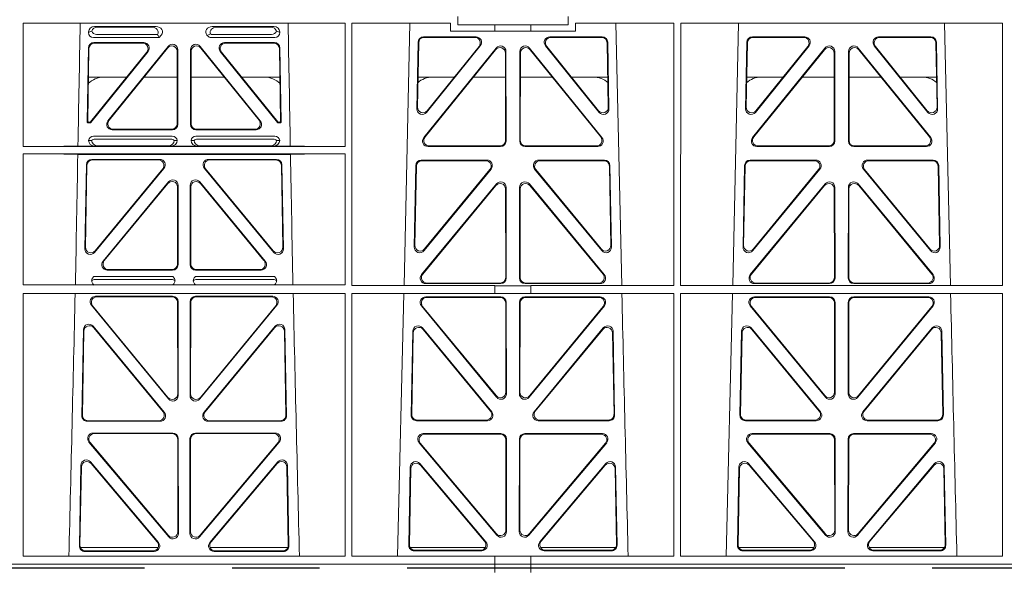
# Model space of a CAD drawing. Units: millimetres. Extents: x 623819 to 798216, y 251088 to 266108.
# Drawn here: x 629396 to 629753, y 261918 to 262117 of the extents above; entities that cross this region are included whole.
import ezdxf

# ---------------------------------------------------------------- set-up
doc = ezdxf.new("R2010")
doc.units = ezdxf.units.MM
doc.header["$LTSCALE"] = 50
doc.linetypes.add('CENTER', pattern=[50.8, 31.75, -6.35, 6.35, -6.35])
doc.layers.add('Centre-line', color=8, linetype='CENTER')
doc.layers.add('Hatching', color=8, linetype='Continuous')

# ---------------------------------------------------------------- blocks, each defined once
blk = doc.blocks.new('ewfwe')
at = {"color": 5, "linetype": 'Continuous', "lineweight": 0}
for p, q in [((576570.76, 142069.47), (576570.76, 142072.47)), ((576610.76, 142069.47), (576610.76, 142072.47)), ((576413.13, 142070.07), (576413.12, 142025.28)), ((576529.87, 142070.07), (576413.13, 142070.07)), ((576438.97, 142068.78), (576461.38, 142068.78)), ((576504.06, 142068.78), (576481.65, 142068.78)), ((576529.87, 142070.07), (576529.87, 142025.28)), ((576532.38, 142070.07), (576532.37, 141974.91)), ((576568.11, 142070.07), (576532.38, 142070.07)), ((576553.4, 142070.07), (576551.29, 141974.91)), ((576568.11, 142070.07), (576568.11, 142067.07)), ((576584.25, 142069.47), (576570.76, 142069.47)), ((576584.25, 142069.47), (576597.25, 142069.47)), ((576584.25, 142067.07), (576584.25, 142069.47)), ((576610.76, 142069.47), (576597.25, 142069.47)), ((576597.25, 142067.07), (576597.25, 142069.47)), ((576613.42, 142067.07), (576613.42, 142070.07)), ((576649.12, 142070.07), (576613.42, 142070.07)), ((576630.23, 141974.91), (576628.13, 142070.07)), ((576649.12, 142070.07), (576649.14, 141974.91)), ((576651.64, 142070.07), (576651.62, 141974.91)), ((576768.38, 142070.07), (576651.64, 142070.07)), ((576672.65, 142070.07), (576670.54, 141974.91)), ((576749.48, 141974.91), (576747.38, 142070.07)), ((576768.38, 142070.07), (576768.4, 141974.91)), ((576436.84, 142066.59), (576436.84, 142066.85)), ((576461.88, 142065.89), (576439.77, 142065.89)), ((576459.77, 142068.57), (576440.09, 142068.57)), ((576462.11, 142065.56), (576462.48, 142064.77)), ((576463.24, 142065.71), (576462.48, 142064.77)), ((576480, 142065.45), (576479.79, 142065.71)), ((576503.26, 142065.89), (576481.95, 142065.89)), ((576483.26, 142068.57), (576502.94, 142068.57)), ((576506.19, 142066.85), (576506.19, 142066.59)), ((576577.38, 142065.07), (576558.38, 142065.07)), ((576568.11, 142067.07), (576584.25, 142067.07)), ((576597.25, 142067.07), (576584.25, 142067.07)), ((576597.25, 142067.07), (576613.42, 142067.07)), ((576623.15, 142065.07), (576604.15, 142065.07)), ((576696.63, 142065.07), (576677.63, 142065.07)), ((576742.4, 142065.07), (576723.4, 142065.07)), ((576462.48, 142064.77), (576438.65, 142064.77)), ((576438.77, 142062.98), (576456.87, 142062.98)), ((576438.98, 142062.77), (576456.43, 142062.77)), ((576465.68, 142061.61), (576443.88, 142034.62)), ((576499.15, 142034.62), (576477.35, 142061.61)), ((576504.37, 142064.77), (576481.41, 142064.77)), ((576486.16, 142062.98), (576504.26, 142062.98)), ((576486.6, 142062.77), (576504.05, 142062.77)), ((576556.38, 142063.11), (576555.93, 142038.98)), ((576556.59, 142062.9), (576556.16, 142039.59)), ((576576.94, 142064.86), (576558.58, 142064.86)), ((576559.47, 142037.69), (576578.94, 142061.82)), ((576559.7, 142038.3), (576578.5, 142061.61)), ((576602.59, 142061.82), (576622.05, 142037.69)), ((576603.03, 142061.61), (576621.83, 142038.3)), ((576622.95, 142064.86), (576604.59, 142064.86)), ((576625.37, 142039.59), (576624.94, 142062.9)), ((576625.6, 142038.98), (576625.15, 142063.11)), ((576675.63, 142063.11), (576675.18, 142038.98)), ((576675.84, 142062.9), (576675.41, 142039.59)), ((576696.19, 142064.86), (576677.83, 142064.86)), ((576678.72, 142037.69), (576698.19, 142061.82)), ((576678.95, 142038.3), (576697.75, 142061.61)), ((576721.84, 142061.82), (576741.3, 142037.69)), ((576722.28, 142061.61), (576741.08, 142038.3)), ((576742.2, 142064.86), (576723.84, 142064.86)), ((576744.62, 142039.59), (576744.19, 142062.9)), ((576744.85, 142038.98), (576744.4, 142063.11)), ((576436.31, 142034.38), (576436.78, 142061.03)), ((576436.98, 142060.82), (576436.53, 142034.59)), ((576437.57, 142034.27), (576457.98, 142059.53)), ((576458.42, 142059.74), (576437.67, 142034.06)), ((576444.32, 142034.83), (576465.47, 142061.02)), ((576469.01, 142059.77), (576469.01, 142033.58)), ((576469.22, 142033.37), (576469.22, 142060.36)), ((576473.8, 142060.36), (576473.8, 142033.37)), ((576474.01, 142033.58), (576474.01, 142059.77)), ((576477.56, 142061.02), (576498.71, 142034.83)), ((576505.36, 142034.06), (576484.61, 142059.74)), ((576485.05, 142059.53), (576505.46, 142034.27)), ((576506.5, 142034.59), (576506.05, 142060.82)), ((576506.25, 142061.03), (576506.72, 142034.38)), ((576558.46, 142028.56), (576584.72, 142061.01)), ((576558.9, 142028.77), (576584.51, 142060.41)), ((576588.05, 142059.17), (576588.09, 142027.52)), ((576588.26, 142059.76), (576588.3, 142027.31)), ((576593.23, 142027.31), (576593.27, 142059.76)), ((576593.44, 142027.52), (576593.48, 142059.17)), ((576596.81, 142061.01), (576623.07, 142028.56)), ((576597.02, 142060.41), (576622.63, 142028.77)), ((576677.71, 142028.56), (576703.97, 142061.01)), ((576678.15, 142028.77), (576703.76, 142060.41)), ((576707.3, 142059.17), (576707.34, 142027.52)), ((576707.51, 142059.76), (576707.55, 142027.31)), ((576712.48, 142027.31), (576712.52, 142059.76)), ((576712.69, 142027.52), (576712.73, 142059.17)), ((576716.06, 142061.01), (576742.32, 142028.56)), ((576716.27, 142060.41), (576741.88, 142028.77)), ((576450.66, 142050.47), (576436.8, 142050.47)), ((576469.01, 142050.47), (576456.96, 142050.47)), ((576474.01, 142050.47), (576486.07, 142050.47)), ((576492.37, 142050.47), (576506.23, 142050.47)), ((576556.36, 142050.47), (576569.52, 142050.47)), ((576576.46, 142050.47), (576588.06, 142050.47)), ((576605.06, 142050.47), (576593.47, 142050.47)), ((576625.17, 142050.47), (576612.01, 142050.47)), ((576688.77, 142050.47), (576675.61, 142050.47)), ((576707.31, 142050.47), (576695.71, 142050.47)), ((576712.72, 142050.47), (576724.31, 142050.47)), ((576731.26, 142050.47), (576744.42, 142050.47)), ((576437.28, 142033.87), (576436.81, 142033.87)), ((576437.18, 142034.08), (576437.02, 142034.08)), ((576506.22, 142033.87), (576505.75, 142033.87)), ((576506.01, 142034.08), (576505.85, 142034.08)), ((576467.23, 142031.37), (576445.43, 142031.37)), ((576467.02, 142031.58), (576445.87, 142031.58)), ((576497.6, 142031.37), (576475.8, 142031.37)), ((576497.16, 142031.58), (576476.01, 142031.58)), ((576436.84, 142027.49), (576437.96, 142027.52)), ((576438.64, 142029.08), (576467.21, 142029.08)), ((576439.18, 142027.97), (576466.67, 142027.97)), ((576467.9, 142027.52), (576469.01, 142027.49)), ((576474.01, 142027.49), (576475.13, 142027.52)), ((576475.81, 142029.08), (576504.39, 142029.08)), ((576476.36, 142027.97), (576503.85, 142027.97)), ((576505.07, 142027.52), (576506.19, 142027.49)), ((576413.12, 142022.68), (576413.11, 141975.15)), ((576529.87, 142025.28), (576413.12, 142025.28)), ((576529.87, 142022.68), (576413.12, 142022.68)), ((576510.09, 142022.47), (576432.94, 142022.47)), ((576439.04, 142025.5), (576433, 142025.5)), ((576440.16, 142025.53), (576439.04, 142025.5)), ((576465.7, 142025.53), (576440.16, 142025.53)), ((576466.82, 142025.5), (576465.7, 142025.53)), ((576476.21, 142025.5), (576466.82, 142025.5)), ((576477.33, 142025.53), (576476.21, 142025.5)), ((576477.33, 142025.53), (576502.87, 142025.53)), ((576503.99, 142025.5), (576502.87, 142025.53)), ((576510.03, 142025.5), (576503.99, 142025.5)), ((576529.87, 142022.68), (576529.88, 141975.15)), ((576586.31, 142025.31), (576560, 142025.31)), ((576586.1, 142025.52), (576560.44, 142025.52)), ((576621.53, 142025.31), (576595.22, 142025.31)), ((576621.09, 142025.52), (576595.43, 142025.52)), ((576705.56, 142025.31), (576679.25, 142025.31)), ((576705.35, 142025.52), (576679.69, 142025.52)), ((576740.78, 142025.31), (576714.47, 142025.31)), ((576740.34, 142025.52), (576714.68, 142025.52)), ((576436.04, 142018.71), (576435.51, 141988.23)), ((576462.65, 142020.66), (576438.03, 142020.66)), ((576438.24, 142020.45), (576462.2, 142020.45)), ((576505, 142020.66), (576480.38, 142020.66)), ((576480.83, 142020.45), (576504.79, 142020.45)), ((576507.52, 141988.23), (576506.99, 142018.71)), ((576557.55, 142020.39), (576581.32, 142020.39)), ((576557.75, 142020.18), (576580.88, 142020.18)), ((576600.21, 142020.39), (576623.98, 142020.39)), ((576600.65, 142020.18), (576623.78, 142020.18)), ((576676.8, 142020.39), (576700.57, 142020.39)), ((576677, 142020.18), (576700.13, 142020.18)), ((576719.46, 142020.39), (576743.23, 142020.39)), ((576719.9, 142020.18), (576743.03, 142020.18)), ((576435.73, 141988.83), (576436.24, 142018.5)), ((576439.03, 141986.93), (576464.18, 142017.4)), ((576463.74, 142017.19), (576439.26, 141987.53)), ((576478.85, 142017.4), (576503.99, 141986.93)), ((576503.77, 141987.53), (576479.29, 142017.19)), ((576506.79, 142018.5), (576507.3, 141988.83)), ((576555, 141988.9), (576555.55, 142018.44)), ((576555.22, 141989.5), (576555.76, 142018.23)), ((576582.87, 142017.13), (576558.53, 141987.6)), ((576582.42, 142016.93), (576558.75, 141988.19)), ((576623, 141987.6), (576598.66, 142017.13)), ((576622.78, 141988.19), (576599.11, 142016.93)), ((576625.77, 142018.23), (576626.31, 141989.5)), ((576625.98, 142018.44), (576626.53, 141988.9)), ((576674.25, 141988.9), (576674.8, 142018.44)), ((576674.47, 141989.5), (576675.01, 142018.23)), ((576702.12, 142017.13), (576677.78, 141987.6)), ((576701.67, 142016.93), (576678, 141988.19)), ((576742.25, 141987.6), (576717.91, 142017.13)), ((576742.03, 141988.19), (576718.36, 142016.93)), ((576745.02, 142018.23), (576745.56, 141989.5)), ((576745.23, 142018.44), (576745.78, 141988.9)), ((576465.8, 142012.49), (576442.1, 141983.77)), ((576442.55, 141983.98), (576465.59, 142011.91)), ((576477.23, 142012.49), (576500.93, 141983.77)), ((576500.48, 141983.98), (576477.44, 142011.91)), ((576584.79, 142011.76), (576557.61, 141978.9)), ((576596.74, 142011.76), (576623.92, 141978.9)), ((576676.86, 141978.9), (576704.04, 142011.76)), ((576743.17, 141978.9), (576715.99, 142011.76)), ((576469.12, 142010.64), (576469.12, 141982.72)), ((576469.33, 141982.51), (576469.33, 142011.22)), ((576473.7, 141982.51), (576473.7, 142011.22)), ((576473.91, 142010.64), (576473.91, 141982.72)), ((576584.58, 142011.18), (576558.06, 141979.11)), ((576588.15, 141977.84), (576588.11, 142009.92)), ((576588.36, 141977.63), (576588.32, 142010.5)), ((576593.17, 141977.63), (576593.21, 142010.5)), ((576593.38, 141977.84), (576593.42, 142009.92)), ((576596.95, 142011.18), (576623.47, 141979.11)), ((576677.31, 141979.11), (576703.83, 142011.18)), ((576707.36, 142009.92), (576707.4, 141977.84)), ((576707.57, 142010.5), (576707.61, 141977.63)), ((576712.46, 142010.5), (576712.42, 141977.63)), ((576712.67, 142009.92), (576712.63, 141977.84)), ((576742.72, 141979.11), (576716.2, 142011.18)), ((576443.64, 141980.51), (576467.34, 141980.51)), ((576444.08, 141980.72), (576467.13, 141980.72)), ((576475.69, 141980.51), (576499.39, 141980.51)), ((576475.9, 141980.72), (576498.95, 141980.72)), ((576467.38, 141978.22), (576438.79, 141978.22)), ((576466.99, 141977.11), (576439.18, 141977.11)), ((576504.24, 141978.22), (576475.65, 141978.22)), ((576503.85, 141977.11), (576476.04, 141977.11)), ((576559.59, 141975.84), (576586.16, 141975.84)), ((576621.94, 141975.84), (576595.37, 141975.84)), ((576705.41, 141975.84), (576678.84, 141975.84)), ((576714.62, 141975.84), (576741.19, 141975.84)), ((576413.11, 141975.15), (576529.88, 141975.15)), ((576532.37, 141974.91), (576584.25, 141974.91)), ((576559.14, 141975.63), (576586.37, 141975.63)), ((576584.25, 141972.02), (576584.25, 141974.91)), ((576597.25, 141974.87), (576584.25, 141974.87)), ((576622.39, 141975.63), (576595.16, 141975.63)), ((576597.25, 141974.91), (576649.14, 141974.91)), ((576597.25, 141972.02), (576597.25, 141974.91)), ((576651.62, 141974.91), (576768.4, 141974.91)), ((576705.62, 141975.63), (576678.39, 141975.63)), ((576714.41, 141975.63), (576741.64, 141975.63)), ((576413.11, 141972.02), (576413.09, 141876.83)), ((576413.11, 141972.02), (576529.88, 141972.02)), ((576439.4, 141971.05), (576467.35, 141971.05)), ((576439.85, 141970.84), (576467.14, 141970.84)), ((576469.13, 141968.85), (576469.17, 141935.67)), ((576469.34, 141969.06), (576469.38, 141935.09)), ((576473.65, 141935.09), (576473.69, 141969.06)), ((576473.86, 141935.67), (576473.9, 141968.85)), ((576475.68, 141971.05), (576503.63, 141971.05)), ((576475.89, 141970.84), (576503.18, 141970.84)), ((576529.88, 141972.02), (576529.9, 141876.83)), ((576532.37, 141972.02), (576532.35, 141876.83)), ((576532.37, 141972.02), (576584.25, 141972.02)), ((576551.23, 141972.02), (576548.94, 141876.83)), ((576586.37, 141970.82), (576559.13, 141970.82)), ((576586.16, 141970.61), (576559.57, 141970.61)), ((576597.25, 141972.02), (576584.25, 141972.02)), ((576588.19, 141936.3), (576588.16, 141968.62)), ((576588.4, 141935.71), (576588.37, 141968.83)), ((576593.16, 141968.83), (576593.13, 141935.71)), ((576593.37, 141968.62), (576593.34, 141936.3)), ((576622.4, 141970.82), (576595.16, 141970.82)), ((576621.96, 141970.61), (576595.37, 141970.61)), ((576597.25, 141972.02), (576649.14, 141972.02)), ((576649.14, 141972.02), (576649.16, 141876.83)), ((576651.62, 141972.02), (576651.61, 141876.83)), ((576651.62, 141972.02), (576768.4, 141972.02)), ((576670.48, 141972.02), (576668.19, 141876.83)), ((576705.62, 141970.82), (576678.38, 141970.82)), ((576705.41, 141970.61), (576678.82, 141970.61)), ((576707.44, 141936.3), (576707.41, 141968.62)), ((576707.65, 141935.71), (576707.62, 141968.83)), ((576712.41, 141968.83), (576712.38, 141935.71)), ((576712.62, 141968.62), (576712.59, 141936.3)), ((576741.65, 141970.82), (576714.41, 141970.82)), ((576741.21, 141970.61), (576714.62, 141970.61)), ((576768.4, 141972.02), (576768.41, 141876.83)), ((576465.85, 141933.81), (576437.86, 141967.79)), ((576465.64, 141934.4), (576438.3, 141967.58)), ((576505.17, 141967.79), (576477.18, 141933.81)), ((576504.73, 141967.58), (576477.39, 141934.4)), ((576557.58, 141967.57), (576584.88, 141934.44)), ((576558.03, 141967.36), (576584.67, 141935.03)), ((576596.65, 141934.44), (576623.94, 141967.57)), ((576596.86, 141935.03), (576623.5, 141967.36)), ((576676.83, 141967.57), (576704.13, 141934.44)), ((576677.28, 141967.36), (576703.92, 141935.03)), ((576715.9, 141934.44), (576743.19, 141967.57)), ((576716.11, 141935.03), (576742.75, 141967.36)), ((576434.97, 141958.97), (576434.39, 141927.75)), ((576435.17, 141958.4), (576434.6, 141927.96)), ((576464.31, 141928.99), (576438.5, 141960.2)), ((576463.86, 141929.2), (576438.7, 141959.63)), ((576504.53, 141960.2), (576478.72, 141928.99)), ((576504.33, 141959.63), (576479.17, 141929.2)), ((576508.42, 141927.96), (576507.86, 141958.4)), ((576508.64, 141927.75), (576508.06, 141958.97)), ((576553.87, 141927.98), (576554.43, 141958.36)), ((576557.96, 141959.59), (576583.08, 141929.21)), ((576558.16, 141959.02), (576582.63, 141929.42)), ((576598.45, 141929.21), (576623.56, 141959.59)), ((576598.9, 141929.42), (576623.37, 141959.02)), ((576627.09, 141958.36), (576627.66, 141927.98)), ((576673.12, 141927.98), (576673.68, 141958.36)), ((576677.21, 141959.59), (576702.33, 141929.21)), ((576677.41, 141959.02), (576701.88, 141929.42)), ((576717.7, 141929.21), (576742.81, 141959.59)), ((576718.15, 141929.42), (576742.62, 141959.02)), ((576746.34, 141958.36), (576746.91, 141927.98)), ((576554.08, 141928.19), (576554.63, 141957.79)), ((576626.9, 141957.79), (576627.45, 141928.19)), ((576673.33, 141928.19), (576673.88, 141957.79)), ((576746.15, 141957.79), (576746.7, 141928.19)), ((576436.59, 141925.93), (576462.33, 141925.93)), ((576480.7, 141925.93), (576506.43, 141925.93)), ((576581.55, 141925.95), (576555.86, 141925.95)), ((576581.11, 141926.16), (576556.07, 141926.16)), ((576625.67, 141925.95), (576599.98, 141925.95)), ((576625.46, 141926.16), (576600.42, 141926.16)), ((576700.8, 141925.95), (576675.11, 141925.95)), ((576700.36, 141926.16), (576675.32, 141926.16)), ((576744.92, 141925.95), (576719.23, 141925.95)), ((576744.71, 141926.16), (576719.67, 141926.16)), ((576436.38, 141925.72), (576462.78, 141925.72)), ((576480.25, 141925.72), (576506.65, 141925.72)), ((576438.53, 141921.48), (576467.4, 141921.48)), ((576438.99, 141921.27), (576467.19, 141921.27)), ((576469.19, 141919.28), (576469.23, 141885.7)), ((576469.4, 141919.49), (576469.44, 141885.12)), ((576473.59, 141885.12), (576473.63, 141919.49)), ((576473.8, 141885.7), (576473.84, 141919.28)), ((576475.63, 141921.48), (576504.5, 141921.48)), ((576475.84, 141921.27), (576504.04, 141921.27)), ((576586.43, 141921.26), (576558.27, 141921.26)), ((576586.22, 141921.05), (576558.72, 141921.05)), ((576588.25, 141886.31), (576588.21, 141919.06)), ((576588.46, 141885.74), (576588.42, 141919.27)), ((576593.11, 141919.27), (576593.07, 141885.74)), ((576593.32, 141919.06), (576593.28, 141886.31)), ((576623.26, 141921.26), (576595.1, 141921.26)), ((576622.81, 141921.05), (576595.31, 141921.05)), ((576705.68, 141921.26), (576677.52, 141921.26)), ((576705.47, 141921.05), (576677.97, 141921.05)), ((576707.5, 141886.31), (576707.46, 141919.06)), ((576707.71, 141885.74), (576707.67, 141919.27)), ((576712.36, 141919.27), (576712.32, 141885.74)), ((576712.57, 141919.06), (576712.53, 141886.31)), ((576742.51, 141921.26), (576714.35, 141921.26)), ((576742.06, 141921.05), (576714.56, 141921.05)), ((576465.92, 141883.83), (576437, 141918.21)), ((576465.71, 141884.41), (576437.45, 141918)), ((576506.03, 141918.21), (576477.11, 141883.83)), ((576505.58, 141918), (576477.32, 141884.41)), ((576556.74, 141917.98), (576584.95, 141884.45)), ((576557.19, 141917.77), (576584.74, 141885.03)), ((576596.58, 141884.45), (576624.79, 141917.98)), ((576596.79, 141885.03), (576624.34, 141917.77)), ((576675.99, 141917.98), (576704.2, 141884.45)), ((576676.44, 141917.77), (576703.99, 141885.03)), ((576715.83, 141884.45), (576744.04, 141917.98)), ((576716.04, 141885.03), (576743.59, 141917.77)), ((576433.51, 141880.57), (576434.06, 141909.73)), ((576433.73, 141880.78), (576434.26, 141909.17)), ((576437.57, 141910.98), (576462.19, 141881.83)), ((576437.77, 141910.41), (576461.73, 141882.04)), ((576480.84, 141881.83), (576505.46, 141910.98)), ((576481.3, 141882.04), (576505.26, 141910.41)), ((576508.77, 141909.17), (576509.3, 141880.78)), ((576508.97, 141909.73), (576509.52, 141880.57)), ((576553.52, 141909.13), (576552.99, 141880.8)), ((576553.72, 141908.57), (576553.21, 141881.01)), ((576580.95, 141882.05), (576557.04, 141910.38)), ((576580.5, 141882.26), (576557.24, 141909.81)), ((576624.49, 141910.38), (576600.58, 141882.05)), ((576624.29, 141909.81), (576601.03, 141882.26)), ((576628.32, 141881.01), (576627.81, 141908.57)), ((576628.54, 141880.8), (576628.01, 141909.13)), ((576672.77, 141909.13), (576672.24, 141880.8)), ((576672.97, 141908.57), (576672.46, 141881.01)), ((576700.2, 141882.05), (576676.29, 141910.38)), ((576699.75, 141882.26), (576676.49, 141909.81)), ((576743.74, 141910.38), (576719.83, 141882.05)), ((576743.54, 141909.81), (576720.28, 141882.26)), ((576747.57, 141881.01), (576747.06, 141908.57)), ((576747.79, 141880.8), (576747.26, 141909.13)), ((576462.07, 141879.97), (576433.88, 141879.97)), ((576509.15, 141879.97), (576480.96, 141879.97)), ((576580.72, 141879.97), (576553.47, 141879.97)), ((576628.06, 141879.97), (576600.81, 141879.97)), ((576672.72, 141879.97), (576699.97, 141879.97)), ((576720.06, 141879.97), (576747.31, 141879.97)), ((576413.09, 141876.83), (576529.9, 141876.83)), ((576460.67, 141878.55), (576435.5, 141878.55)), ((576460.22, 141878.76), (576435.72, 141878.76)), ((576507.53, 141878.55), (576482.36, 141878.55)), ((576507.31, 141878.76), (576482.81, 141878.76)), ((576532.35, 141876.83), (576584.25, 141876.83)), ((576554.98, 141878.77), (576579.44, 141878.77)), ((576555.2, 141878.98), (576578.98, 141878.98)), ((576584.25, 141873.97), (576584.25, 141876.83)), ((576597.25, 141876.79), (576584.25, 141876.79)), ((576597.25, 141876.83), (576649.16, 141876.83)), ((576597.25, 141873.97), (576597.25, 141876.83)), ((576602.09, 141878.77), (576626.55, 141878.77)), ((576602.55, 141878.98), (576626.33, 141878.98)), ((576651.61, 141876.83), (576768.41, 141876.83)), ((576674.23, 141878.77), (576698.69, 141878.77)), ((576674.45, 141878.98), (576698.23, 141878.98)), ((576721.34, 141878.77), (576745.8, 141878.77)), ((576721.8, 141878.98), (576745.58, 141878.98)), ((576292.64, 141873.97), (576584.26, 141873.97)), ((576584.25, 141873.97), (576292.64, 141873.97)), ((576584.26, 141873.97), (576597.25, 141873.97)), ((576584.26, 141870.97), (576584.26, 141873.97)), ((576942.03, 141873.97), (576597.25, 141873.97)), ((576597.26, 141873.97), (576597.26, 141870.97)), ((576597.26, 141873.97), (576764.64, 141873.97))]:
    blk.add_line(p, q, dxfattribs=at)
for centre, radius, start, end in [((576442.34, 142042.48), 8, 89.9726, 134.901), ((576500.69, 142042.48), 8, 45.0436, 90.0315), ((576561.59, 142042.48), 8, 89.9726, 131.9564), ((576619.94, 142042.48), 8, 48.3992, 90.0315), ((576680.84, 142042.48), 8, 89.9726, 131.9564), ((576739.19, 142042.48), 8, 48.3992, 90.0315), ((576438.6, 142027.32), 1.76, 88.6002, 174.6325), ((576439.21, 142026.02), 1.95, 90.6216, 129.6619), ((576466.65, 142026.02), 1.95, 50.3398, 89.3766), ((576467.26, 142027.32), 1.76, 5.3506, 91.4167), ((576475.77, 142027.32), 1.76, 88.6002, 174.6325), ((576476.38, 142026.02), 1.95, 90.6216, 129.6619), ((576503.82, 142026.02), 1.95, 50.3398, 89.3766), ((576504.43, 142027.32), 1.76, 5.3506, 91.4167), ((576439.21, 141975.15), 1.95, 90.6587, 130.2951), ((576466.96, 141975.15), 1.95, 49.7068, 89.3395), ((576476.07, 141975.15), 1.95, 90.6587, 130.2951), ((576503.82, 141975.15), 1.95, 49.7068, 89.3395), ((533934.27, 142945.14), 42508.85, 358.559913, 358.688264), ((619008.78, 142945.14), 42508.86, 181.311736, 181.440087), ((619128.01, 142945.14), 42508.85, 181.311736, 181.440087), ((619247.26, 142945.14), 42508.85, 181.311736, 181.440087)]:
    blk.add_arc(centre, radius, start, end, dxfattribs=at)
for centre, major_axis, ratio, start_param, end_param in [((576439.05, 142066.78), (2.18, -0.41), 0.903472, 1.775552, 3.309506), ((576461.26, 142066.78), (-2.39, -0.31), 0.828526, 2.426058, 4.556104), ((576481.77, 142066.78), (2.39, -0.31), 0.828526, 1.727081, 3.857127), ((576503.98, 142066.78), (-2.18, -0.41), 0.903472, 2.973679, 4.507634), ((576439.05, 142066.98), (1.69, 1.69), 0.834817, 2.445979, 3.837206), ((576438.88, 142066.81), (-3.95, -1.22), 0.142512, 4.882311, 5.144152), ((576440.17, 142066.57), (2.18, -0.41), 0.903472, 1.775552, 3.047664), ((576440.17, 142068.1), (1.69, 1.69), 0.834817, 2.707821, 3.837206), ((576459.66, 142066.57), (-2.39, -0.31), 0.828526, 2.643353, 4.556104), ((576458.84, 142066.46), (3.31, -1.32), 0.32044, 0.333405, 0.5507), ((576481.6, 142066.98), (0.97, 2.03), 0.888386, 2.740262, 3.542923), ((576481.52, 142066.81), (-2.96, -1.61), 0.11489, 1.012364, 1.350814), ((576483.37, 142066.57), (2.39, -0.31), 0.828526, 1.727081, 3.518677), ((576482.14, 142068.1), (0.97, 2.03), 0.888386, 3.078713, 3.542923), ((576502.86, 142066.57), (-2.18, -0.41), 0.903472, 3.235521, 4.507634), ((576502.86, 142068.1), (-1.69, 1.69), 0.834817, 2.445979, 3.575364), ((576503.98, 142066.98), (-1.69, 1.69), 0.834817, 2.445979, 3.837206), ((576504.15, 142066.81), (3.95, -1.22), 0.142512, 1.139033, 1.400875), ((576558.39, 142063.06), (1.53, -1.31), 0.9936, 2.280659, 3.826537), ((576577.36, 142063.06), (-1.89, -0.76), 0.980994, 2.086889, 4.321417), ((576604.17, 142063.06), (1.89, -0.76), 0.980994, 1.961768, 4.196296), ((576623.14, 142063.06), (-1.53, -1.31), 0.9936, 2.456648, 4.002526), ((576677.64, 142063.06), (1.53, -1.31), 0.9936, 2.280659, 3.826537), ((576696.61, 142063.06), (-1.89, -0.76), 0.980994, 2.086889, 4.321417), ((576723.42, 142063.06), (1.89, -0.76), 0.980994, 1.961768, 4.196296), ((576742.39, 142063.06), (-1.53, -1.31), 0.9936, 2.456648, 4.002526), ((576438.78, 142060.98), (1.41, -1.44), 0.992561, 2.368654, 3.914532), ((576438.99, 142060.77), (1.41, -1.44), 0.992561, 2.368654, 3.914532), ((576456.39, 142060.77), (-1.84, -0.88), 0.980016, 2.024328, 4.258857), ((576456.83, 142060.98), (-1.84, -0.88), 0.980016, 2.024328, 4.258857), ((576467.01, 142059.72), (-0.69, -1.95), 0.967227, 1.92117, 4.362015), ((576467.22, 142060.32), (-0.69, -1.95), 0.967227, 1.92117, 4.362015), ((576475.81, 142060.32), (0.69, -1.95), 0.967227, 1.92117, 4.362015), ((576476.02, 142059.72), (0.69, -1.95), 0.967227, 1.92117, 4.362015), ((576486.2, 142060.98), (1.84, -0.88), 0.980016, 2.024328, 4.258857), ((576486.64, 142060.77), (1.84, -0.88), 0.980016, 2.024328, 4.258857), ((576504.04, 142060.77), (-1.41, -1.44), 0.992561, 2.368654, 3.914532), ((576504.25, 142060.98), (-1.41, -1.44), 0.992561, 2.368654, 3.914532), ((576558.6, 142062.85), (1.53, -1.31), 0.9936, 2.280659, 3.826537), ((576576.92, 142062.85), (-1.89, -0.76), 0.980994, 2.086889, 4.321417), ((576586.25, 142059.71), (-0.72, -1.93), 0.97034, 1.94013, 4.380975), ((576595.28, 142059.71), (0.72, -1.93), 0.97034, 1.90221, 4.343056), ((576604.61, 142062.85), (1.89, -0.76), 0.980994, 1.961768, 4.196296), ((576622.93, 142062.85), (-1.53, -1.31), 0.9936, 2.456648, 4.002526), ((576677.85, 142062.85), (1.53, -1.31), 0.9936, 2.280659, 3.826537), ((576696.17, 142062.85), (-1.89, -0.76), 0.980994, 2.086889, 4.321417), ((576705.5, 142059.71), (-0.72, -1.93), 0.97034, 1.94013, 4.380975), ((576714.53, 142059.71), (0.72, -1.93), 0.97034, 1.90221, 4.343056), ((576723.86, 142062.85), (1.89, -0.76), 0.980994, 1.961768, 4.196296), ((576742.18, 142062.85), (-1.53, -1.31), 0.9936, 2.456648, 4.002526), ((576586.05, 142059.12), (-0.72, -1.93), 0.97034, 1.94013, 4.380975), ((576595.48, 142059.12), (0.72, -1.93), 0.97034, 1.90221, 4.343056), ((576705.3, 142059.12), (-0.72, -1.93), 0.97034, 1.94013, 4.380975), ((576714.73, 142059.12), (0.72, -1.93), 0.97034, 1.90221, 4.343056), ((576557.94, 142038.99), (0.68, 1.96), 0.962414, 1.896981, 4.354694), ((576558.16, 142039.6), (0.68, 1.96), 0.962414, 1.896981, 4.354694), ((576623.37, 142039.6), (-0.68, 1.96), 0.962414, 1.928491, 4.386204), ((576623.59, 142038.99), (-0.68, 1.96), 0.962414, 1.928491, 4.386204), ((576677.19, 142038.99), (0.68, 1.96), 0.962414, 1.896981, 4.354694), ((576677.41, 142039.6), (0.68, 1.96), 0.962414, 1.896981, 4.354694), ((576742.62, 142039.6), (-0.68, 1.96), 0.962414, 1.928491, 4.386204), ((576742.84, 142038.99), (-0.68, 1.96), 0.962414, 1.928491, 4.386204), ((576436.81, 142034.38), (0.359, 0.353), 0.9923, 2.351333, 3.931853), ((576437.03, 142034.59), (0.359, 0.353), 0.9923, 2.351333, 3.931853), ((576437.18, 142034.59), (-0.217, 0.453), 0.995332, 2.697779, 3.585407), ((576437.28, 142034.38), (-0.217, 0.453), 0.995332, 2.697779, 3.585407), ((576445.46, 142033.38), (1.84, 0.88), 0.980016, 2.024328, 4.258857), ((576445.9, 142033.59), (1.84, 0.88), 0.980016, 2.024328, 4.258857), ((576467.01, 142033.59), (-1.42, 1.42), 0.992433, 2.359993, 3.923193), ((576467.22, 142033.38), (-1.42, 1.42), 0.992433, 2.359993, 3.923193), ((576475.81, 142033.38), (1.42, 1.42), 0.992433, 2.359993, 3.923193), ((576476.02, 142033.59), (1.42, 1.42), 0.992433, 2.359993, 3.923193), ((576497.13, 142033.59), (-1.84, 0.88), 0.980016, 2.024328, 4.258857), ((576497.57, 142033.38), (-1.84, 0.88), 0.980016, 2.024328, 4.258857), ((576505.75, 142034.38), (0.217, 0.453), 0.995332, 2.697779, 3.585407), ((576505.85, 142034.59), (0.217, 0.453), 0.995332, 2.697779, 3.585407), ((576506, 142034.59), (-0.359, 0.353), 0.9923, 2.351333, 3.931853), ((576506.22, 142034.38), (-0.359, 0.353), 0.9923, 2.351333, 3.931853), ((576439.05, 142027.5), (2.21, 0.06), 0.906244, 3.116157, 4.681421), ((576440.17, 142027.53), (2.21, 0.06), 0.906244, 3.116157, 4.681421), ((576465.69, 142027.53), (-2.21, 0.06), 0.906244, 1.601764, 3.167028), ((576466.81, 142027.5), (-2.21, 0.06), 0.906244, 1.601764, 3.167028), ((576476.22, 142027.5), (2.21, 0.06), 0.906244, 3.116157, 4.681421), ((576477.34, 142027.53), (2.21, 0.06), 0.906244, 3.116157, 4.681421), ((576502.86, 142027.53), (-2.21, 0.06), 0.906244, 1.601764, 3.167028), ((576503.98, 142027.5), (-2.21, 0.06), 0.906244, 1.601764, 3.167028), ((576560.04, 142027.32), (1.79, 0.98), 0.978764, 1.968301, 4.202829), ((576560.48, 142027.53), (1.79, 0.98), 0.978764, 1.968301, 4.202829), ((576586.08, 142027.53), (-1.33, 1.52), 0.991222, 2.425203, 3.988403), ((576586.29, 142027.32), (-1.33, 1.52), 0.991222, 2.425203, 3.988403), ((576595.24, 142027.32), (1.33, 1.52), 0.991222, 2.294782, 3.857982), ((576595.45, 142027.53), (1.33, 1.52), 0.991222, 2.294782, 3.857982), ((576621.05, 142027.53), (-1.79, 0.98), 0.978764, 2.080356, 4.314885), ((576621.49, 142027.32), (-1.79, 0.98), 0.978764, 2.080356, 4.314885), ((576679.29, 142027.32), (1.79, 0.98), 0.978764, 1.968301, 4.202829), ((576679.73, 142027.53), (1.79, 0.98), 0.978764, 1.968301, 4.202829), ((576705.33, 142027.53), (-1.33, 1.52), 0.991222, 2.425203, 3.988403), ((576705.54, 142027.32), (-1.33, 1.52), 0.991222, 2.425203, 3.988403), ((576714.49, 142027.32), (1.33, 1.52), 0.991222, 2.294782, 3.857982), ((576714.7, 142027.53), (1.33, 1.52), 0.991222, 2.294782, 3.857982), ((576740.3, 142027.53), (-1.79, 0.98), 0.978764, 2.080356, 4.314885), ((576740.74, 142027.32), (-1.79, 0.98), 0.978764, 2.080356, 4.314885), ((576411.89, 142025.59), (22.18, 0), 0.013091, 4.767298, 5.970588), ((576411.89, 142022.38), (22.13, 0), 0.013091, 0.312933, 1.515796), ((576531.14, 142025.59), (-22.18, 0), 0.013091, 0.312598, 1.514195), ((576531.14, 142022.38), (-22.13, 0), 0.013091, 4.769086, 5.970252), ((576438.05, 142018.66), (1.41, -1.44), 0.992561, 2.368654, 3.914532), ((576438.25, 142018.45), (1.41, -1.44), 0.992561, 2.368654, 3.914532), ((576462.17, 142018.45), (-1.85, -0.87), 0.979583, 2.019198, 4.263987), ((576462.62, 142018.66), (-1.85, -0.87), 0.979583, 2.019198, 4.263987), ((576480.41, 142018.66), (1.85, -0.87), 0.979583, 2.019198, 4.263987), ((576480.86, 142018.45), (1.85, -0.87), 0.979583, 2.019198, 4.263987), ((576504.78, 142018.45), (-1.41, -1.44), 0.992561, 2.368654, 3.914532), ((576504.98, 142018.66), (-1.41, -1.44), 0.992561, 2.368654, 3.914532), ((576557.56, 142018.39), (1.53, -1.31), 0.9936, 2.280659, 3.826537), ((576557.77, 142018.18), (1.53, -1.31), 0.9936, 2.280659, 3.826537), ((576580.85, 142018.18), (-1.89, -0.76), 0.98056, 2.08118, 4.325969), ((576581.29, 142018.39), (-1.89, -0.76), 0.98056, 2.08118, 4.325969), ((576600.24, 142018.39), (1.89, -0.76), 0.98056, 1.957217, 4.202006), ((576600.68, 142018.18), (1.89, -0.76), 0.98056, 1.957217, 4.202006), ((576623.76, 142018.18), (-1.53, -1.31), 0.9936, 2.456648, 4.002526), ((576623.97, 142018.39), (-1.53, -1.31), 0.9936, 2.456648, 4.002526), ((576676.81, 142018.39), (1.53, -1.31), 0.9936, 2.280659, 3.826537), ((576677.02, 142018.18), (1.53, -1.31), 0.9936, 2.280659, 3.826537), ((576700.1, 142018.18), (-1.89, -0.76), 0.98056, 2.08118, 4.325969), ((576700.54, 142018.39), (-1.89, -0.76), 0.98056, 2.08118, 4.325969), ((576719.49, 142018.39), (1.89, -0.76), 0.98056, 1.957217, 4.202006), ((576719.93, 142018.18), (1.89, -0.76), 0.98056, 1.957217, 4.202006), ((576743.01, 142018.18), (-1.53, -1.31), 0.9936, 2.456648, 4.002526), ((576743.22, 142018.39), (-1.53, -1.31), 0.9936, 2.456648, 4.002526), ((576467.11, 142010.59), (-0.7, -1.94), 0.968131, 1.926237, 4.356949), ((576467.32, 142011.18), (-0.7, -1.94), 0.968131, 1.926237, 4.356949), ((576475.71, 142011.18), (0.7, -1.94), 0.968131, 1.926237, 4.356949), ((576475.92, 142010.59), (0.7, -1.94), 0.968131, 1.926237, 4.356949), ((576586.1, 142009.87), (-0.73, -1.92), 0.971195, 1.945769, 4.376481), ((576586.31, 142010.46), (-0.73, -1.92), 0.971195, 1.945769, 4.376481), ((576595.22, 142010.46), (0.73, -1.92), 0.971195, 1.906704, 4.337416), ((576595.43, 142009.87), (0.73, -1.92), 0.971195, 1.906704, 4.337416), ((576705.35, 142009.87), (-0.73, -1.92), 0.971195, 1.945769, 4.376481), ((576705.56, 142010.46), (-0.73, -1.92), 0.971195, 1.945769, 4.376481), ((576714.47, 142010.46), (0.73, -1.92), 0.971195, 1.906704, 4.337416), ((576714.68, 142009.87), (0.73, -1.92), 0.971195, 1.906704, 4.337416), ((576437.51, 141988.24), (0.72, 1.94), 0.966602, 1.917795, 4.365391), ((576437.73, 141988.84), (0.72, 1.94), 0.966602, 1.917795, 4.365391), ((576505.29, 141988.84), (-0.72, 1.94), 0.966602, 1.917795, 4.365391), ((576505.52, 141988.24), (-0.72, 1.94), 0.966602, 1.917795, 4.365391), ((576557.01, 141988.91), (0.69, 1.96), 0.963437, 1.901604, 4.3492), ((576557.23, 141989.51), (0.69, 1.96), 0.963437, 1.901604, 4.3492), ((576624.3, 141989.51), (-0.69, 1.96), 0.963437, 1.933985, 4.381581), ((576624.52, 141988.91), (-0.69, 1.96), 0.963437, 1.933985, 4.381581), ((576676.26, 141988.91), (0.69, 1.96), 0.963437, 1.901604, 4.3492), ((576676.48, 141989.51), (0.69, 1.96), 0.963437, 1.901604, 4.3492), ((576743.55, 141989.51), (-0.69, 1.96), 0.963437, 1.933985, 4.381581), ((576743.77, 141988.91), (-0.69, 1.96), 0.963437, 1.933985, 4.381581), ((576443.67, 141982.52), (1.85, 0.87), 0.979583, 2.019198, 4.263987), ((576444.11, 141982.73), (1.85, 0.87), 0.979583, 2.019198, 4.263987), ((576498.92, 141982.73), (-1.85, 0.87), 0.979583, 2.019198, 4.263987), ((576499.36, 141982.52), (-1.85, 0.87), 0.979583, 2.019198, 4.263987), ((576467.11, 141982.73), (-1.42, 1.42), 0.992433, 2.359993, 3.923193), ((576467.32, 141982.52), (-1.42, 1.42), 0.992433, 2.359993, 3.923193), ((576475.71, 141982.52), (1.42, 1.42), 0.992433, 2.359993, 3.923193), ((576475.92, 141982.73), (1.42, 1.42), 0.992433, 2.359993, 3.923193), ((576559.18, 141977.64), (1.8, 0.97), 0.978332, 1.963556, 4.208345), ((576559.62, 141977.85), (1.8, 0.97), 0.978332, 1.963556, 4.208345), ((576586.14, 141977.85), (-1.33, 1.52), 0.991222, 2.425203, 3.988403), ((576586.35, 141977.64), (-1.33, 1.52), 0.991222, 2.425203, 3.988403), ((576595.18, 141977.64), (1.33, 1.52), 0.991222, 2.294782, 3.857982), ((576595.39, 141977.85), (1.33, 1.52), 0.991222, 2.294782, 3.857982), ((576621.91, 141977.85), (-1.8, 0.97), 0.978332, 2.074841, 4.319629), ((576622.35, 141977.64), (-1.8, 0.97), 0.978332, 2.074841, 4.319629), ((576678.43, 141977.64), (1.8, 0.97), 0.978332, 1.963556, 4.208345), ((576678.87, 141977.85), (1.8, 0.97), 0.978332, 1.963556, 4.208345), ((576705.39, 141977.85), (-1.33, 1.52), 0.991222, 2.425203, 3.988403), ((576705.6, 141977.64), (-1.33, 1.52), 0.991222, 2.425203, 3.988403), ((576714.43, 141977.64), (1.33, 1.52), 0.991222, 2.294782, 3.857982), ((576714.64, 141977.85), (1.33, 1.52), 0.991222, 2.294782, 3.857982), ((576741.16, 141977.85), (-1.8, 0.97), 0.978332, 2.074841, 4.319629), ((576741.6, 141977.64), (-1.8, 0.97), 0.978332, 2.074841, 4.319629), ((576439.43, 141969.04), (1.89, -0.76), 0.98056, 1.957217, 4.202006), ((576439.88, 141968.83), (1.89, -0.76), 0.98056, 1.957217, 4.202006), ((576467.12, 141968.83), (-1.54, -1.29), 0.99347, 2.447747, 4.010947), ((576467.33, 141969.04), (-1.54, -1.29), 0.99347, 2.447747, 4.010947), ((576475.7, 141969.04), (1.54, -1.29), 0.99347, 2.272238, 3.835439), ((576475.91, 141968.83), (1.54, -1.29), 0.99347, 2.272238, 3.835439), ((576503.15, 141968.83), (-1.89, -0.76), 0.98056, 2.08118, 4.325969), ((576503.6, 141969.04), (-1.89, -0.76), 0.98056, 2.08118, 4.325969), ((576559.16, 141968.82), (1.89, -0.76), 0.98056, 1.957217, 4.202006), ((576559.6, 141968.61), (1.89, -0.76), 0.98056, 1.957217, 4.202006), ((576586.15, 141968.61), (-1.54, -1.29), 0.99347, 2.447747, 4.010947), ((576586.36, 141968.82), (-1.54, -1.29), 0.99347, 2.447747, 4.010947), ((576595.17, 141968.82), (1.54, -1.29), 0.99347, 2.272238, 3.835439), ((576595.38, 141968.61), (1.54, -1.29), 0.99347, 2.272238, 3.835439), ((576621.93, 141968.61), (-1.89, -0.76), 0.98056, 2.08118, 4.325969), ((576622.37, 141968.82), (-1.89, -0.76), 0.98056, 2.08118, 4.325969), ((576678.41, 141968.82), (1.89, -0.76), 0.98056, 1.957217, 4.202006), ((576678.85, 141968.61), (1.89, -0.76), 0.98056, 1.957217, 4.202006), ((576705.4, 141968.61), (-1.54, -1.29), 0.99347, 2.447747, 4.010947), ((576705.61, 141968.82), (-1.54, -1.29), 0.99347, 2.447747, 4.010947), ((576714.42, 141968.82), (1.54, -1.29), 0.99347, 2.272238, 3.835439), ((576714.63, 141968.61), (1.54, -1.29), 0.99347, 2.272238, 3.835439), ((576741.18, 141968.61), (-1.89, -0.76), 0.98056, 2.08118, 4.325969), ((576741.62, 141968.82), (-1.89, -0.76), 0.98056, 2.08118, 4.325969), ((576436.98, 141958.89), (0.72, -1.93), 0.97256, 1.915144, 4.328947), ((576437.18, 141958.32), (0.72, -1.93), 0.97256, 1.915144, 4.328947), ((576505.85, 141958.32), (-0.72, -1.93), 0.97256, 1.954239, 4.368041), ((576506.05, 141958.89), (-0.72, -1.93), 0.97256, 1.954239, 4.368041), ((576556.44, 141958.28), (0.72, -1.93), 0.97256, 1.915144, 4.328947), ((576556.64, 141957.71), (0.72, -1.93), 0.97256, 1.915144, 4.328947), ((576624.89, 141957.71), (-0.72, -1.93), 0.97256, 1.954239, 4.368041), ((576625.09, 141958.28), (-0.72, -1.93), 0.97256, 1.954239, 4.368041), ((576675.69, 141958.28), (0.72, -1.93), 0.97256, 1.915144, 4.328947), ((576675.89, 141957.71), (0.72, -1.93), 0.97256, 1.915144, 4.328947), ((576744.14, 141957.71), (-0.72, -1.93), 0.97256, 1.954239, 4.368041), ((576744.34, 141958.28), (-0.72, -1.93), 0.97256, 1.954239, 4.368041), ((576467.16, 141935.71), (-0.67, 1.96), 0.965028, 1.942374, 4.373086), ((576467.37, 141935.13), (-0.67, 1.96), 0.965028, 1.942374, 4.373086), ((576475.66, 141935.13), (0.67, 1.96), 0.965028, 1.910099, 4.340811), ((576475.87, 141935.71), (0.67, 1.96), 0.965028, 1.910099, 4.340811), ((576586.19, 141936.34), (-0.67, 1.96), 0.965028, 1.942374, 4.373086), ((576586.4, 141935.75), (-0.67, 1.96), 0.965028, 1.942374, 4.373086), ((576595.13, 141935.75), (0.67, 1.96), 0.965028, 1.910099, 4.340811), ((576595.34, 141936.34), (0.67, 1.96), 0.965028, 1.910099, 4.340811), ((576705.44, 141936.34), (-0.67, 1.96), 0.965028, 1.942374, 4.373086), ((576705.65, 141935.75), (-0.67, 1.96), 0.965028, 1.942374, 4.373086), ((576714.38, 141935.75), (0.67, 1.96), 0.965028, 1.910099, 4.340811), ((576714.59, 141936.34), (0.67, 1.96), 0.965028, 1.910099, 4.340811), ((576581.07, 141928.17), (-1.8, 0.97), 0.978332, 2.074841, 4.319629), ((576600.46, 141928.17), (1.8, 0.97), 0.978332, 1.963556, 4.208345), ((576700.32, 141928.17), (-1.8, 0.97), 0.978332, 2.074841, 4.319629), ((576719.71, 141928.17), (1.8, 0.97), 0.978332, 1.963556, 4.208345), ((576436.4, 141927.73), (1.34, 1.5), 0.991088, 2.285977, 3.866497), ((576436.61, 141927.94), (1.34, 1.5), 0.991088, 2.285977, 3.866497), ((576462.3, 141927.94), (-1.8, 0.97), 0.978332, 2.074841, 4.319629), ((576462.74, 141927.73), (-1.8, 0.97), 0.978332, 2.074841, 4.319629), ((576480.29, 141927.73), (1.8, 0.97), 0.978332, 1.963556, 4.208345), ((576480.73, 141927.94), (1.8, 0.97), 0.978332, 1.963556, 4.208345), ((576506.42, 141927.94), (-1.34, 1.5), 0.991088, 2.416688, 3.997209), ((576506.63, 141927.73), (-1.34, 1.5), 0.991088, 2.416688, 3.997209), ((576555.88, 141927.96), (1.34, 1.5), 0.991088, 2.285977, 3.866497), ((576556.09, 141928.17), (1.34, 1.5), 0.991088, 2.285977, 3.866497), ((576581.51, 141927.96), (-1.8, 0.97), 0.978332, 2.074841, 4.319629), ((576600.02, 141927.96), (1.8, 0.97), 0.978332, 1.963556, 4.208345), ((576625.44, 141928.17), (-1.34, 1.5), 0.991088, 2.416688, 3.997209), ((576625.65, 141927.96), (-1.34, 1.5), 0.991088, 2.416688, 3.997209), ((576675.13, 141927.96), (1.34, 1.5), 0.991088, 2.285977, 3.866497), ((576675.34, 141928.17), (1.34, 1.5), 0.991088, 2.285977, 3.866497), ((576700.76, 141927.96), (-1.8, 0.97), 0.978332, 2.074841, 4.319629), ((576719.27, 141927.96), (1.8, 0.97), 0.978332, 1.963556, 4.208345), ((576744.69, 141928.17), (-1.34, 1.5), 0.991088, 2.416688, 3.997209), ((576744.9, 141927.96), (-1.34, 1.5), 0.991088, 2.416688, 3.997209), ((576438.56, 141919.47), (1.9, -0.75), 0.980119, 1.952749, 4.20762), ((576439.01, 141919.26), (1.9, -0.75), 0.980119, 1.952749, 4.20762), ((576467.18, 141919.26), (-1.54, -1.29), 0.99347, 2.447747, 4.010947), ((576467.39, 141919.47), (-1.54, -1.29), 0.99347, 2.447747, 4.010947), ((576475.64, 141919.47), (1.54, -1.29), 0.99347, 2.272238, 3.835439), ((576475.85, 141919.26), (1.54, -1.29), 0.99347, 2.272238, 3.835439), ((576504.02, 141919.26), (-1.9, -0.75), 0.980119, 2.075566, 4.330436), ((576504.47, 141919.47), (-1.9, -0.75), 0.980119, 2.075566, 4.330436), ((576558.29, 141919.25), (1.9, -0.75), 0.980119, 1.952749, 4.20762), ((576558.75, 141919.04), (1.9, -0.75), 0.980119, 1.952749, 4.20762), ((576586.21, 141919.04), (-1.54, -1.29), 0.99347, 2.447747, 4.010947), ((576586.42, 141919.25), (-1.54, -1.29), 0.99347, 2.447747, 4.010947), ((576595.11, 141919.25), (1.54, -1.29), 0.99347, 2.272238, 3.835439), ((576595.32, 141919.04), (1.54, -1.29), 0.99347, 2.272238, 3.835439), ((576622.78, 141919.04), (-1.9, -0.75), 0.980119, 2.075566, 4.330436), ((576623.23, 141919.25), (-1.9, -0.75), 0.980119, 2.075566, 4.330436), ((576677.54, 141919.25), (1.9, -0.75), 0.980119, 1.952749, 4.20762), ((576678, 141919.04), (1.9, -0.75), 0.980119, 1.952749, 4.20762), ((576705.46, 141919.04), (-1.54, -1.29), 0.99347, 2.447747, 4.010947), ((576705.67, 141919.25), (-1.54, -1.29), 0.99347, 2.447747, 4.010947), ((576714.36, 141919.25), (1.54, -1.29), 0.99347, 2.272238, 3.835439), ((576714.57, 141919.04), (1.54, -1.29), 0.99347, 2.272238, 3.835439), ((576742.03, 141919.04), (-1.9, -0.75), 0.980119, 2.075566, 4.330436), ((576742.48, 141919.25), (-1.9, -0.75), 0.980119, 2.075566, 4.330436), ((576436.06, 141909.66), (0.73, -1.92), 0.973309, 1.919564, 4.323381), ((576506.97, 141909.66), (-0.73, -1.92), 0.973309, 1.959804, 4.363622), ((576436.26, 141909.09), (0.73, -1.92), 0.973309, 1.919564, 4.323381), ((576506.77, 141909.09), (-0.73, -1.92), 0.973309, 1.959804, 4.363622), ((576555.53, 141909.05), (0.73, -1.92), 0.973309, 1.919564, 4.323381), ((576555.73, 141908.49), (0.73, -1.92), 0.973309, 1.919564, 4.323381), ((576625.8, 141908.49), (-0.73, -1.92), 0.973309, 1.959804, 4.363622), ((576626, 141909.05), (-0.73, -1.92), 0.973309, 1.959804, 4.363622), ((576674.78, 141909.05), (0.73, -1.92), 0.973309, 1.919564, 4.323381), ((576674.98, 141908.49), (0.73, -1.92), 0.973309, 1.919564, 4.323381), ((576745.05, 141908.49), (-0.73, -1.92), 0.973309, 1.959804, 4.363622), ((576745.25, 141909.05), (-0.73, -1.92), 0.973309, 1.959804, 4.363622), ((576467.22, 141885.74), (-0.68, 1.96), 0.965926, 1.947791, 4.368533), ((576467.43, 141885.16), (-0.68, 1.96), 0.965926, 1.947791, 4.368533), ((576475.6, 141885.16), (0.68, 1.96), 0.965926, 1.914652, 4.335394), ((576475.81, 141885.74), (0.68, 1.96), 0.965926, 1.914652, 4.335394), ((576586.24, 141886.36), (-0.68, 1.96), 0.965926, 1.947791, 4.368533), ((576586.45, 141885.78), (-0.68, 1.96), 0.965926, 1.947791, 4.368533), ((576595.08, 141885.78), (0.68, 1.96), 0.965926, 1.914652, 4.335394), ((576595.29, 141886.36), (0.68, 1.96), 0.965926, 1.914652, 4.335394), ((576705.49, 141886.36), (-0.68, 1.96), 0.965926, 1.947791, 4.368533), ((576705.7, 141885.78), (-0.68, 1.96), 0.965926, 1.947791, 4.368533), ((576714.33, 141885.78), (0.68, 1.96), 0.965926, 1.914652, 4.335394), ((576714.54, 141886.36), (0.68, 1.96), 0.965926, 1.914652, 4.335394), ((576435.52, 141880.55), (1.34, 1.5), 0.991088, 2.285977, 3.866497), ((576435.73, 141880.77), (1.34, 1.5), 0.991088, 2.285977, 3.866497), ((576460.18, 141880.77), (-1.81, 0.96), 0.977891, 2.069414, 4.324284), ((576460.63, 141880.55), (-1.81, 0.96), 0.977891, 2.069414, 4.324284), ((576482.4, 141880.55), (1.81, 0.96), 0.977891, 1.958901, 4.213771), ((576482.85, 141880.77), (1.81, 0.96), 0.977891, 1.958901, 4.213771), ((576507.29, 141880.77), (-1.34, 1.5), 0.991088, 2.416688, 3.997209), ((576507.51, 141880.55), (-1.34, 1.5), 0.991088, 2.416688, 3.997209), ((576555, 141880.78), (1.34, 1.5), 0.991088, 2.285977, 3.866497), ((576555.21, 141880.99), (1.34, 1.5), 0.991088, 2.285977, 3.866497), ((576578.95, 141880.99), (-1.81, 0.96), 0.977891, 2.069414, 4.324284), ((576579.4, 141880.78), (-1.81, 0.96), 0.977891, 2.069414, 4.324284), ((576602.13, 141880.78), (1.81, 0.96), 0.977891, 1.958901, 4.213771), ((576602.58, 141880.99), (1.81, 0.96), 0.977891, 1.958901, 4.213771), ((576626.32, 141880.99), (-1.34, 1.5), 0.991088, 2.416688, 3.997209), ((576626.53, 141880.78), (-1.34, 1.5), 0.991088, 2.416688, 3.997209), ((576674.25, 141880.78), (1.34, 1.5), 0.991088, 2.285977, 3.866497), ((576674.46, 141880.99), (1.34, 1.5), 0.991088, 2.285977, 3.866497), ((576698.2, 141880.99), (-1.81, 0.96), 0.977891, 2.069414, 4.324284), ((576698.65, 141880.78), (-1.81, 0.96), 0.977891, 2.069414, 4.324284), ((576721.38, 141880.78), (1.81, 0.96), 0.977891, 1.958901, 4.213771), ((576721.83, 141880.99), (1.81, 0.96), 0.977891, 1.958901, 4.213771), ((576745.57, 141880.99), (-1.34, 1.5), 0.991088, 2.416688, 3.997209), ((576745.78, 141880.78), (-1.34, 1.5), 0.991088, 2.416688, 3.997209)]:
    blk.add_ellipse(centre, major_axis=major_axis, ratio=ratio, start_param=start_param, end_param=end_param, dxfattribs=at)
for points in [[(576433.81, 142070.07), (576433.54, 142055.21), (576433.27, 142040.36), (576433, 142025.5)], [(576509.22, 142070.07), (576509.49, 142055.21), (576509.76, 142040.36), (576510.03, 142025.5)], [(576432.94, 142022.47), (576432.65, 142006.7), (576432.36, 141990.93), (576432.07, 141975.15)], [(576510.09, 142022.47), (576510.38, 142006.7), (576510.67, 141990.93), (576510.96, 141975.15)]]:
    blk.add_open_spline(points, degree=3, dxfattribs=at)
for points, knots in [([(576438.82, 141975.12), (576438.51, 141975.34), (576438.26, 141975.64), (576437.95, 141976.38), (576437.93, 141976.82), (576438.19, 141977.62), (576438.45, 141977.97), (576438.79, 141978.22)], [0.2748526, 0.2748526, 0.2748526, 0.2748526, 0.5, 0.5, 0.75, 0.75, 1, 1, 1, 1]), ([(576467.38, 141978.22), (576467.72, 141977.97), (576467.98, 141977.63), (576468.24, 141976.83), (576468.22, 141976.38), (576467.92, 141975.65), (576467.67, 141975.35), (576467.36, 141975.13)], [0, 0, 0, 0, 0.25, 0.25, 0.5, 0.5, 0.7237952, 0.7237952, 0.7237952, 0.7237952]), ([(576475.68, 141975.12), (576475.37, 141975.34), (576475.12, 141975.64), (576474.81, 141976.38), (576474.79, 141976.82), (576475.05, 141977.62), (576475.31, 141977.97), (576475.65, 141978.22)], [0.2748526, 0.2748526, 0.2748526, 0.2748526, 0.5, 0.5, 0.75, 0.75, 1, 1, 1, 1]), ([(576504.24, 141978.22), (576504.58, 141977.97), (576504.84, 141977.63), (576505.1, 141976.83), (576505.08, 141976.38), (576504.78, 141975.65), (576504.53, 141975.35), (576504.22, 141975.13)], [0, 0, 0, 0, 0.25, 0.25, 0.5, 0.5, 0.7237952, 0.7237952, 0.7237952, 0.7237952])]:
    blk.add_open_spline(points, degree=3, knots=knots, dxfattribs=at)

msp = doc.modelspace()

# ---------------------------------------------------------------- hatches: boundary and pattern name
at = {"layer": 'Hatching'}
h = msp.add_hatch(dxfattribs=at)
h.set_pattern_fill('AR-SAND', color=256)
h.paths.add_polyline_path([(629153.3, 263418.37), (634353.3, 263418.37), (634353.3, 261618.37), (629153.3, 261618.37)])
h.paths.add_polyline_path([(629253.3, 263318.37), (634253.3, 263318.37), (634253.3, 261718.37), (629253.3, 261718.37)], flags=16)

# ---------------------------------------------------------------- linework, layer by layer
at = {"layer": 'Centre-line', "ltscale": 0.1}
msp.add_lwpolyline([(635028.79, 261918.37), (626555.84, 261918.37)], dxfattribs=at)

# ---------------------------------------------------------------- block references
at = {"color": 5}
msp.add_blockref('ewfwe', (52983.66, 120045.89), dxfattribs=at)

doc.saveas('drawing.dxf')
